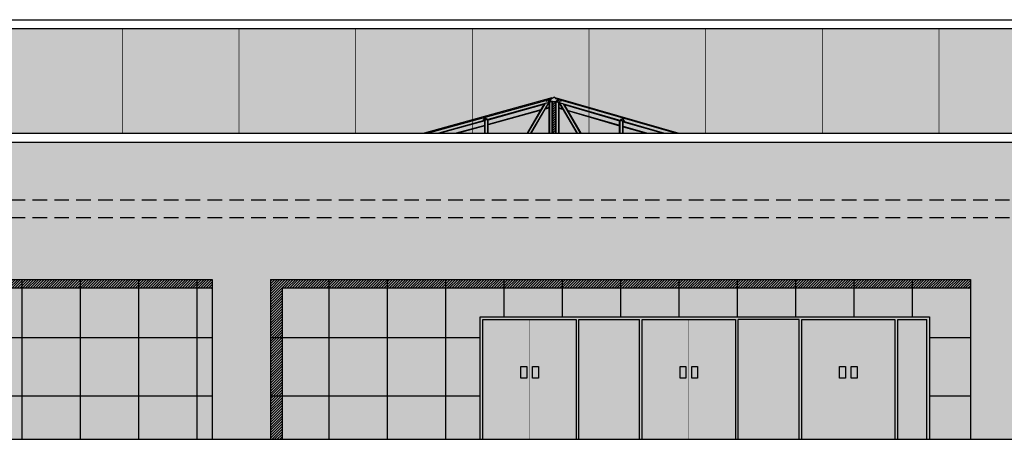
# Model space of a CAD drawing. Units: millimetres. Extents: x 6892 to 7331, y 1345 to 1645.
# Drawn here: x 7043 to 7060, y 1602 to 1609 of the extents above; entities that cross this region are included whole.
import ezdxf

# ---------------------------------------------------------------- set-up
doc = ezdxf.new("R2010")
doc.units = ezdxf.units.MM
doc.linetypes.add('RAYITAS', pattern=[0.375, 0.25, -0.125])
for name, color, linetype in [('PFC_auxiliar', 251, 'Continuous'), ('PFC_EXO_coberta', 251, 'Continuous'), ('PFC_EXO_fachada', 250, 'Continuous'), ('PFC_EXO_Fusteria', 250, 'Continuous'), ('PFC_EXO_mur', 1, 'Continuous'), ('PFC_sombras', 252, 'Continuous'), ('PFC_tr_fachada', 255, 'Continuous'), ('PFC_tr_vidrio', 155, 'Continuous')]:
    doc.layers.add(name, color=color, linetype=linetype)

msp = doc.modelspace()

# ---------------------------------------------------------------- hatches: boundary and pattern name
at = {"layer": 'PFC_EXO_coberta', "linetype": 'Continuous'}
h = msp.add_hatch(dxfattribs=at)
h.set_pattern_fill('ANSI31', color=254, scale=0.225, style=0)
h.set_pattern_definition([(45, (7343.223594, 1833.038685), (-0.0198873782, 0.0198873782), [])])
h.paths.add_polyline_path([(7052.113, 1606.771), (7052.138, 1606.771), (7052.138, 1607.314), (7052.113, 1607.314)])
h.paths.add_polyline_path([(7052.088, 1606.771), (7052.113, 1606.771), (7052.113, 1607.314), (7052.088, 1607.314)])
at = {"layer": 'PFC_EXO_Fusteria'}
msp.add_hatch(color=253, dxfattribs=at).paths.add_polyline_path([(7050.851, 1603.621), (7050.851, 1601.521), (7050.897, 1601.521), (7050.897, 1603.576), (7051.696, 1603.576), (7052.495, 1603.576), (7052.495, 1601.521), (7052.542, 1601.521), (7052.542, 1603.576), (7053.583, 1603.576), (7053.583, 1601.521), (7053.628, 1601.521), (7053.628, 1603.576), (7054.427, 1603.576), (7055.227, 1603.576), (7055.227, 1601.521), (7055.273, 1601.521), (7055.273, 1603.576), (7056.316, 1603.576), (7056.316, 1601.521), (7056.361, 1601.521), (7056.361, 1603.576), (7057.16, 1603.576), (7057.959, 1603.576), (7057.959, 1601.521), (7058.006, 1601.521), (7058.006, 1603.576), (7058.506, 1603.576), (7058.506, 1601.521), (7058.551, 1601.521), (7058.551, 1603.621)])
h = msp.add_hatch(color=253, dxfattribs=at)
h.paths.add_polyline_path([(7051.646, 1602.771), (7051.546, 1602.771), (7051.546, 1602.571), (7051.646, 1602.571)])
h.paths.add_polyline_path([(7051.746, 1602.571), (7051.846, 1602.571), (7051.846, 1602.771), (7051.746, 1602.771)])
h.paths.add_polyline_path([(7054.277, 1602.571), (7054.377, 1602.571), (7054.377, 1602.771), (7054.277, 1602.771)])
h.paths.add_polyline_path([(7054.577, 1602.771), (7054.477, 1602.771), (7054.477, 1602.571), (7054.577, 1602.571)])
h.paths.add_polyline_path([(7057.31, 1602.771), (7057.21, 1602.771), (7057.21, 1602.571), (7057.31, 1602.571)])
h.paths.add_polyline_path([(7057.11, 1602.771), (7057.01, 1602.771), (7057.01, 1602.571), (7057.11, 1602.571)])
at = {"layer": 'PFC_sombras', "ltscale": 100}
h = msp.add_hatch(dxfattribs=at)
h.set_pattern_fill('ANSI31', color=256, scale=0.01, style=0)
h.set_pattern_definition([(45, (-191.164942, 27.596002), (-0.0224506403, 0.0224506403), [])])
h.paths.add_polyline_path([(7024.278, 1601.521), (7024.478, 1601.521), (7024.478, 1604.111), (7034.146, 1604.111), (7034.146, 1604.261), (7024.278, 1604.261)])
h.paths.add_polyline_path([(7035.346, 1604.111), (7046.254, 1604.111), (7046.254, 1604.261), (7035.146, 1604.261), (7035.146, 1601.521), (7035.346, 1601.521)])
h.paths.add_polyline_path([(7047.454, 1604.111), (7059.254, 1604.111), (7059.254, 1604.261), (7047.254, 1604.261), (7047.254, 1601.521), (7047.454, 1601.521)])
h.paths.add_polyline_path([(7060.254, 1601.521), (7060.454, 1601.521), (7060.454, 1604.111), (7067.645, 1604.111), (7067.645, 1604.261), (7060.254, 1604.261)])
h.paths.add_polyline_path([(7068.845, 1604.111), (7077.3, 1604.111), (7077.3, 1604.261), (7068.645, 1604.261), (7068.645, 1601.521), (7068.845, 1601.521)])
at = {"layer": 'PFC_tr_fachada', "ltscale": 100, "true_color": 0xf6cc84}
h = msp.add_hatch(color=31, dxfattribs=at)
h.paths.add_polyline_path([(7047.254, 1604.261), (7059.254, 1604.261), (7059.254, 1601.521), (7060.254, 1601.521), (7060.254, 1604.261), (7067.645, 1604.261), (7067.645, 1601.521), (7068.645, 1601.521), (7068.645, 1604.261), (7077.3, 1604.261), (7077.3, 1601.521), (7078.3, 1601.521), (7078.3, 1606.621), (7041.732, 1606.621), (7041.732, 1604.261), (7046.254, 1604.261), (7046.254, 1601.521), (7047.254, 1601.521)])
h.paths.add_polyline_path([(7024.278, 1606.621), (7024.278, 1605.622), (7023.278, 1605.622), (7023.278, 1601.521), (7024.278, 1601.521), (7024.278, 1604.261), (7034.146, 1604.261), (7034.146, 1601.521), (7035.146, 1601.521), (7035.146, 1604.261), (7041.732, 1604.261), (7041.732, 1606.621)])
at = {"layer": 'PFC_tr_fachada', "ltscale": 100, "true_color": 0xfef4e2}
h = msp.add_hatch(color=7, dxfattribs=at)
h.paths.add_polyline_path([(7035.146, 1601.521), (7046.254, 1601.521), (7046.254, 1604.261), (7035.146, 1604.261)])
h.paths.add_polyline_path([(7036.921, 1604.071), (7038.121, 1604.071), (7038.121, 1602.521), (7036.921, 1602.521)], flags=16)
msp.add_hatch(color=7, dxfattribs=at).paths.add_polyline_path([(7050.851, 1603.621), (7058.551, 1603.621), (7058.551, 1601.521), (7059.254, 1601.521), (7059.254, 1604.261), (7047.254, 1604.261), (7047.254, 1601.521), (7050.851, 1601.521)])
at = {"layer": 'PFC_tr_vidrio', "ltscale": 100}
h = msp.add_hatch(color=256, dxfattribs=at)
h.set_gradient(color1=(89, 116, 161), color2=(183, 202, 220), rotation=270, tint=1)
h.paths.add_polyline_path([(7024.715, 1608.571), (7024.428, 1608.571), (7023.428, 1608.571), (7023.428, 1607.822), (7024.278, 1607.822), (7024.278, 1606.771), (7024.715, 1606.771)])
h.paths.add_polyline_path([(7024.715, 1608.571), (7024.715, 1606.771), (7026.715, 1606.771), (7026.715, 1608.571)])
h.paths.add_polyline_path([(7026.715, 1608.571), (7026.715, 1606.771), (7028.715, 1606.771), (7028.715, 1608.571)])
h.paths.add_polyline_path([(7030.715, 1606.771), (7030.715, 1608.571), (7028.715, 1608.571), (7028.715, 1606.771)])
h.paths.add_polyline_path([(7030.715, 1606.771), (7032.715, 1606.771), (7032.715, 1608.571), (7030.715, 1608.571)])
h.paths.add_polyline_path([(7032.715, 1606.771), (7034.715, 1606.771), (7034.715, 1608.571), (7032.715, 1608.571)])
h.paths.add_polyline_path([(7034.715, 1606.771), (7036.715, 1606.771), (7036.715, 1608.571), (7034.715, 1608.571)])
h.paths.add_polyline_path([(7036.715, 1606.771), (7038.715, 1606.771), (7038.715, 1608.571), (7036.715, 1608.571)])
h.paths.add_polyline_path([(7040.715, 1608.571), (7038.715, 1608.571), (7038.715, 1606.771), (7040.715, 1606.771)])
h.paths.add_polyline_path([(7040.715, 1608.571), (7040.715, 1606.771), (7042.715, 1606.771), (7042.715, 1608.571)])
h.paths.add_polyline_path([(7042.715, 1608.571), (7042.715, 1606.771), (7044.715, 1606.771), (7044.715, 1608.571)])
h.paths.add_polyline_path([(7044.715, 1606.771), (7046.715, 1606.771), (7046.715, 1608.571), (7044.715, 1608.571)])
h.paths.add_polyline_path([(7046.715, 1608.571), (7046.715, 1606.771), (7048.715, 1606.771), (7048.715, 1608.571)])
h.paths.add_polyline_path([(7048.715, 1606.771), (7050.715, 1606.771), (7050.715, 1608.571), (7048.715, 1608.571)])
h.paths.add_polyline_path([(7050.715, 1606.771), (7078.15, 1606.771), (7078.15, 1608.571), (7050.715, 1608.571)])
h = msp.add_hatch(color=256, dxfattribs=at)
h.set_gradient(color1=(89, 116, 161), color2=(183, 202, 220), tint=1, name='CYLINDER')
h.paths.add_polyline_path([(7050.897, 1601.521), (7051.696, 1601.521), (7051.696, 1603.576), (7050.897, 1603.576)])
h.paths.add_polyline_path([(7051.546, 1602.771), (7051.646, 1602.771), (7051.646, 1602.571), (7051.546, 1602.571)], flags=16)
h.paths.add_polyline_path([(7051.696, 1601.521), (7052.495, 1601.521), (7052.495, 1603.576), (7051.696, 1603.576)])
h.paths.add_polyline_path([(7051.846, 1602.771), (7051.846, 1602.571), (7051.746, 1602.571), (7051.746, 1602.771)], flags=16)
h = msp.add_hatch(color=256, dxfattribs=at)
h.set_gradient(color1=(89, 116, 161), color2=(183, 202, 220), tint=1, name='CYLINDER')
h.paths.add_polyline_path([(7052.542, 1601.521), (7053.583, 1601.521), (7053.583, 1603.576), (7052.542, 1603.576)])
h = msp.add_hatch(color=256, dxfattribs=at)
h.set_gradient(color1=(89, 116, 161), color2=(183, 202, 220), tint=1, name='CYLINDER')
h.paths.add_polyline_path([(7053.628, 1601.521), (7054.427, 1601.521), (7054.427, 1603.576), (7053.628, 1603.576)])
h.paths.add_polyline_path([(7054.277, 1602.771), (7054.377, 1602.771), (7054.377, 1602.571), (7054.277, 1602.571)], flags=16)
h.paths.add_polyline_path([(7054.427, 1601.521), (7055.227, 1601.521), (7055.227, 1603.576), (7054.427, 1603.576)])
h.paths.add_polyline_path([(7054.577, 1602.771), (7054.577, 1602.571), (7054.477, 1602.571), (7054.477, 1602.771)], flags=16)
h = msp.add_hatch(color=256, dxfattribs=at)
h.set_gradient(color1=(89, 116, 161), color2=(183, 202, 220), tint=1, name='CYLINDER')
h.paths.add_polyline_path([(7055.273, 1601.521), (7056.316, 1601.521), (7056.316, 1603.576), (7055.273, 1603.576)])
h = msp.add_hatch(color=256, dxfattribs=at)
h.set_gradient(color1=(89, 116, 161), color2=(183, 202, 220), tint=1, name='CYLINDER')
h.paths.add_polyline_path([(7056.361, 1601.521), (7057.16, 1601.521), (7057.16, 1603.576), (7056.361, 1603.576)])
h.paths.add_polyline_path([(7057.01, 1602.771), (7057.11, 1602.771), (7057.11, 1602.571), (7057.01, 1602.571)], flags=16)
h.paths.add_polyline_path([(7057.16, 1601.521), (7057.959, 1601.521), (7057.959, 1603.576), (7057.16, 1603.576)])
h.paths.add_polyline_path([(7057.31, 1602.771), (7057.31, 1602.571), (7057.21, 1602.571), (7057.21, 1602.771)], flags=16)
h = msp.add_hatch(color=256, dxfattribs=at)
h.set_gradient(color1=(89, 116, 161), color2=(183, 202, 220), tint=1, name='CYLINDER')
h.paths.add_polyline_path([(7058.006, 1601.521), (7058.506, 1601.521), (7058.506, 1603.576), (7058.006, 1603.576)])

# ---------------------------------------------------------------- linework, layer by layer
at = {"layer": 'PFC_auxiliar', "linetype": 'RAYITAS'}
for points in [[(7078.3, 1605.621), (7041.732, 1605.621), (7024.278, 1605.621)], [(7078.3, 1605.321), (7041.732, 1605.321), (7023.278, 1605.321)]]:
    msp.add_lwpolyline(points, dxfattribs=at)
at = {"layer": 'PFC_auxiliar', "ltscale": 100}
msp.add_lwpolyline([(7050.851, 1601.521), (7050.851, 1603.621), (7058.551, 1603.621), (7058.551, 1601.521)], dxfattribs=at)
at = {"layer": 'PFC_EXO_coberta', "color": 254}
for p, q in [((7052.088, 1607.314), (7050.138, 1606.771)), ((7051.94, 1607.265), (7050.986, 1606.999)), ((7051.945, 1607.274), (7051.652, 1606.771)), ((7051.957, 1607.278), (7051.661, 1606.771)), ((7052.018, 1607.295), (7051.712, 1606.771)), ((7052.028, 1607.297), (7051.721, 1606.771)), ((7052.028, 1607.212), (7051.969, 1607.196)), ((7052.028, 1607.289), (7052.022, 1607.287)), ((7052.028, 1607.297), (7052.028, 1606.771)), ((7052.036, 1607.3), (7052.036, 1606.771)), ((7052.08, 1607.312), (7052.08, 1606.771)), ((7052.08, 1607.281), (7052.08, 1606.771)), ((7052.088, 1607.314), (7052.088, 1606.771)), ((7052.088, 1607.283), (7052.088, 1606.771)), ((7052.088, 1607.283), (7052.088, 1606.771)), ((7052.088, 1607.27), (7052.088, 1606.771)), ((7052.138, 1607.314), (7054.011, 1606.771)), ((7052.138, 1607.314), (7052.138, 1606.771)), ((7052.138, 1607.283), (7052.138, 1606.771)), ((7052.138, 1607.283), (7052.138, 1606.771)), ((7052.138, 1607.27), (7052.138, 1606.771)), ((7052.146, 1607.312), (7052.146, 1606.771)), ((7052.146, 1607.281), (7052.146, 1606.771)), ((7052.19, 1607.299), (7052.19, 1606.771)), ((7052.198, 1607.297), (7052.505, 1606.771)), ((7052.198, 1607.297), (7052.198, 1606.771)), ((7052.198, 1607.288), (7052.204, 1607.286)), ((7052.199, 1607.211), (7052.257, 1607.194)), ((7052.209, 1607.294), (7052.514, 1606.771)), ((7052.27, 1607.276), (7052.565, 1606.771)), ((7052.281, 1607.273), (7052.574, 1606.771)), ((7052.287, 1607.263), (7053.24, 1606.987)), ((7051.886, 1607.173), (7050.986, 1606.923)), ((7051.88, 1607.163), (7050.986, 1606.914)), ((7052.028, 1607.204), (7051.963, 1607.186)), ((7052.199, 1607.203), (7052.263, 1607.184)), ((7052.341, 1607.17), (7053.24, 1606.91)), ((7052.347, 1607.16), (7053.24, 1606.901)), ((7050.926, 1606.983), (7050.164, 1606.771)), ((7050.926, 1606.906), (7050.44, 1606.771)), ((7050.926, 1606.898), (7050.47, 1606.771)), ((7050.926, 1606.771), (7050.926, 1606.99)), ((7050.934, 1606.771), (7050.934, 1606.993)), ((7050.978, 1606.771), (7050.978, 1607.005)), ((7050.986, 1606.771), (7050.986, 1607.007)), ((7053.24, 1606.771), (7053.24, 1606.995)), ((7053.248, 1606.771), (7053.248, 1606.992)), ((7053.292, 1606.771), (7053.292, 1606.979)), ((7053.3, 1606.771), (7053.3, 1606.977)), ((7053.3, 1606.969), (7053.985, 1606.771)), ((7053.3, 1606.892), (7053.719, 1606.771)), ((7053.3, 1606.884), (7053.69, 1606.771))]:
    msp.add_line(p, q, dxfattribs=at)
at = {"layer": 'PFC_EXO_coberta', "color": 254, "linetype": 'Continuous'}
msp.add_line((7052.088, 1607.314), (7052.138, 1607.314), dxfattribs=at)
at = {"layer": 'PFC_EXO_coberta', "ltscale": 100}
for points in [[(7023.278, 1608.721), (7078.3, 1608.721)], [(7023.428, 1608.571), (7024.428, 1608.571), (7078.15, 1608.571), (7078.15, 1606.771)], [(7024.278, 1606.621), (7078.3, 1606.621)]]:
    msp.add_lwpolyline(points, dxfattribs=at)
at = {"layer": 'PFC_EXO_coberta', "ltscale": 100, "const_width": 0.01}
for points in [[(7044.715, 1608.571), (7044.715, 1606.771)], [(7046.715, 1608.571), (7046.715, 1606.771)], [(7048.715, 1608.571), (7048.715, 1606.771)], [(7050.715, 1608.571), (7050.715, 1606.771)], [(7052.715, 1608.571), (7052.715, 1606.771)], [(7054.715, 1608.571), (7054.715, 1606.771)], [(7056.715, 1608.571), (7056.715, 1606.771)], [(7058.715, 1608.571), (7058.715, 1606.771)]]:
    msp.add_lwpolyline(points, dxfattribs=at)
at = {"layer": 'PFC_EXO_coberta', "color": 254}
for points in [[(7051.982, 1607.319), (7052.001, 1607.344), (7052.083, 1607.371), (7052.113, 1607.392)], [(7052.244, 1607.319), (7052.225, 1607.344), (7052.143, 1607.371), (7052.113, 1607.392)], [(7049.945, 1606.771), (7052.079, 1607.364), (7052.075, 1607.379), (7049.889, 1606.771)], [(7054.198, 1606.771), (7052.146, 1607.364), (7052.151, 1607.379), (7054.252, 1606.771)]]:
    msp.add_lwpolyline(points, dxfattribs=at)
for points in [[(7052.061, 1607.312), (7052.042, 1607.343), (7052.042, 1607.343), (7052.027, 1607.338), (7052.029, 1607.302), (7052.013, 1607.297), (7052.01, 1607.308), (7052.015, 1607.309), (7052.016, 1607.303), (7052.024, 1607.306), (7052.022, 1607.342), (7052.045, 1607.348), (7052.045, 1607.348), (7052.063, 1607.317), (7052.07, 1607.32), (7052.069, 1607.326), (7052.073, 1607.327), (7052.077, 1607.316)], [(7052.165, 1607.312), (7052.183, 1607.343), (7052.183, 1607.343), (7052.199, 1607.338), (7052.197, 1607.302), (7052.213, 1607.297), (7052.216, 1607.308), (7052.211, 1607.309), (7052.209, 1607.303), (7052.202, 1607.306), (7052.204, 1607.342), (7052.181, 1607.348), (7052.181, 1607.348), (7052.163, 1607.317), (7052.155, 1607.32), (7052.157, 1607.326), (7052.152, 1607.327), (7052.149, 1607.316)], [(7050.953, 1607.004), (7050.935, 1607.036), (7050.935, 1607.036), (7050.92, 1607.031), (7050.921, 1606.995), (7050.905, 1606.991), (7050.902, 1607.002), (7050.907, 1607.003), (7050.908, 1606.997), (7050.916, 1606.999), (7050.915, 1607.035), (7050.937, 1607.041), (7050.937, 1607.041), (7050.955, 1607.01), (7050.962, 1607.012), (7050.961, 1607.018), (7050.966, 1607.019), (7050.969, 1607.009)], [(7053.269, 1606.992), (7053.288, 1607.023), (7053.288, 1607.023), (7053.303, 1607.019), (7053.302, 1606.983), (7053.317, 1606.978), (7053.321, 1606.989), (7053.316, 1606.99), (7053.314, 1606.984), (7053.307, 1606.986), (7053.308, 1607.022), (7053.285, 1607.029), (7053.285, 1607.029), (7053.267, 1606.998), (7053.26, 1607), (7053.262, 1607.006), (7053.257, 1607.007), (7053.254, 1606.997)]]:
    msp.add_lwpolyline(points, close=True, dxfattribs=at)
at = {"layer": 'PFC_EXO_coberta'}
msp.add_lwpolyline([(7024.278, 1606.771), (7078.15, 1606.771)], dxfattribs=at)
at = {"layer": 'PFC_EXO_fachada', "ltscale": 100}
for points in [[(7035.146, 1604.261), (7046.254, 1604.261)], [(7042.99, 1604.261), (7042.99, 1601.521)], [(7043.99, 1604.261), (7043.99, 1601.521)], [(7044.99, 1604.261), (7044.99, 1601.521)], [(7045.99, 1604.261), (7045.99, 1601.521)], [(7046.254, 1604.261), (7046.254, 1601.521)], [(7047.254, 1604.261), (7047.254, 1601.521)], [(7047.254, 1604.261), (7059.254, 1604.261)], [(7048.254, 1604.261), (7048.254, 1601.521)], [(7049.254, 1604.261), (7049.254, 1601.521)], [(7050.254, 1604.261), (7050.254, 1601.521)], [(7051.254, 1604.261), (7051.254, 1603.621)], [(7052.254, 1604.261), (7052.254, 1603.621)], [(7053.254, 1604.261), (7053.254, 1603.621)], [(7054.254, 1604.261), (7054.254, 1603.621)], [(7055.254, 1604.261), (7055.254, 1603.621)], [(7056.254, 1604.261), (7056.254, 1603.621)], [(7057.254, 1604.261), (7057.254, 1603.621)], [(7058.254, 1604.261), (7058.254, 1603.621)], [(7059.254, 1604.261), (7059.254, 1601.521)], [(7046.254, 1603.261), (7038.121, 1603.261)], [(7050.851, 1603.261), (7047.254, 1603.261)], [(7059.254, 1603.261), (7058.551, 1603.261)], [(7046.254, 1602.261), (7035.146, 1602.261)], [(7050.851, 1602.261), (7047.254, 1602.261)], [(7059.254, 1602.261), (7058.551, 1602.261)]]:
    msp.add_lwpolyline(points, dxfattribs=at)
at = {"layer": 'PFC_EXO_Fusteria', "ltscale": 100}
for points in [[(7050.897, 1601.521), (7050.897, 1603.576), (7051.696, 1603.576), (7051.696, 1603.576)], [(7051.696, 1603.576), (7051.696, 1603.576), (7052.495, 1603.576), (7052.495, 1601.521)], [(7052.542, 1601.521), (7052.542, 1603.576)], [(7052.542, 1603.576), (7053.583, 1603.576)], [(7053.583, 1601.521), (7053.583, 1603.576)], [(7053.628, 1601.521), (7053.628, 1603.576), (7054.427, 1603.576), (7054.427, 1603.576)], [(7054.427, 1603.576), (7054.427, 1603.576), (7055.227, 1603.576), (7055.227, 1601.521)], [(7055.273, 1601.521), (7055.273, 1603.576)], [(7056.316, 1603.576), (7055.273, 1603.576)], [(7056.316, 1601.521), (7056.316, 1603.576)], [(7056.361, 1601.521), (7056.361, 1603.576), (7057.16, 1603.576), (7057.16, 1603.576)], [(7057.16, 1603.576), (7057.16, 1603.576), (7057.959, 1603.576), (7057.959, 1601.521)], [(7058.006, 1601.521), (7058.006, 1603.576)], [(7058.006, 1603.576), (7058.506, 1603.576)], [(7058.506, 1601.521), (7058.506, 1603.576)], [(7051.546, 1602.771), (7051.646, 1602.771), (7051.646, 1602.571), (7051.546, 1602.571), (7051.546, 1602.771)], [(7051.746, 1602.771), (7051.846, 1602.771), (7051.846, 1602.571), (7051.746, 1602.571), (7051.746, 1602.771)], [(7054.277, 1602.771), (7054.377, 1602.771), (7054.377, 1602.571), (7054.277, 1602.571), (7054.277, 1602.771)], [(7054.477, 1602.771), (7054.577, 1602.771), (7054.577, 1602.571), (7054.477, 1602.571), (7054.477, 1602.771)], [(7057.01, 1602.771), (7057.11, 1602.771), (7057.11, 1602.571), (7057.01, 1602.571), (7057.01, 1602.771)], [(7057.21, 1602.771), (7057.31, 1602.771), (7057.31, 1602.571), (7057.21, 1602.571), (7057.21, 1602.771)]]:
    msp.add_lwpolyline(points, dxfattribs=at)
at = {"layer": 'PFC_EXO_Fusteria', "ltscale": 100, "const_width": 0.005}
for points in [[(7051.696, 1603.576), (7051.696, 1601.521)], [(7054.427, 1603.576), (7054.427, 1601.521)], [(7057.16, 1603.576), (7057.16, 1601.521)]]:
    msp.add_lwpolyline(points, dxfattribs=at)
at = {"layer": 'PFC_EXO_mur', "ltscale": 100}
msp.add_lwpolyline([(7019.041, 1601.521), (7081.269, 1601.521)], dxfattribs=at)
at = {"layer": 'PFC_sombras', "ltscale": 100}
for points in [[(7046.254, 1604.111), (7035.346, 1604.111), (7035.346, 1601.521)], [(7059.254, 1604.111), (7047.454, 1604.111), (7047.454, 1601.521)]]:
    msp.add_lwpolyline(points, dxfattribs=at)

doc.saveas('drawing.dxf')
